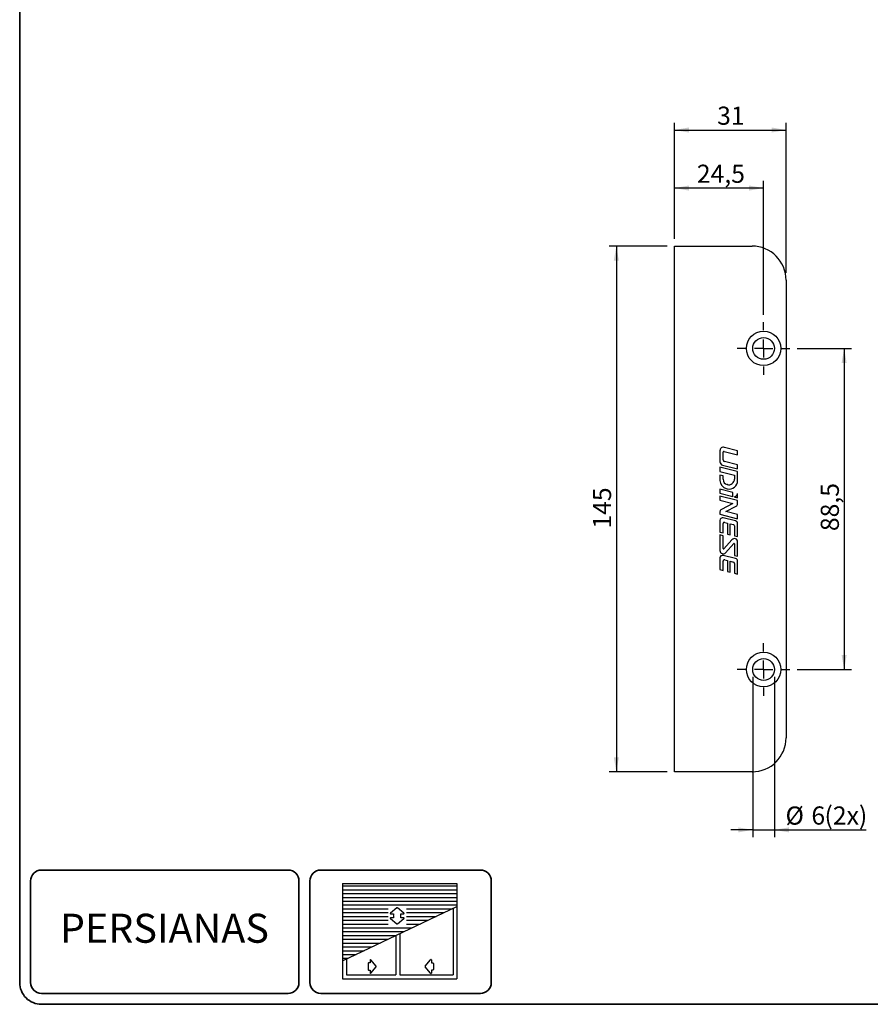
# Model space of a CAD drawing. Units: millimetres. Extents: x 10 to 205, y 4 to 287.
# Drawn here: x 10 to 127, y 10 to 146 of the extents above; entities that cross this region are included whole.
import ezdxf

# ---------------------------------------------------------------- set-up
doc = ezdxf.new("R2010")
doc.units = ezdxf.units.MM
doc.linetypes.add('CENTER', pattern=[10.159999999999998, 6.35, -1.27, 1.27, -1.27])
doc.linetypes.add('PHANTOM', pattern=[12.699999999999998, 6.35, -1.27, 1.27, -1.27, 1.27, -1.27])
for name, color, linetype in [('5-_PERSIANA', 7, 'Continuous'), ('CENTRO', 8, 'CENTER'), ('COTAS', 8, 'Continuous')]:
    doc.layers.add(name, color=color, linetype=linetype)
doc.layers.add('LAYOUT_', color=7, linetype='Continuous', lineweight=35)
doc.styles.add('SLDTEXTSTYLE0', font='TXT', dxfattribs={"width": 0.7})
doc.dimstyles.new('SLDDIMSTYLE0', dxfattribs={"dimtxt": 2.5, "dimasz": 2, "dimexe": 0, "dimexo": 0.0625, "dimtad": 1, "dimdec": 0, "dimlfac": 2, "dimrnd": 1e-09, "dimzin": 12, "dimdsep": 46, "dimtxsty": 'SLDTEXTSTYLE0', "dimsah": 1, "dimcen": 0.09, "dimadec": 0, "dimazin": 3, "dimtfac": 1, "dimtdec": 0, "dimtofl": 0, "dimtmove": 0, "dimatfit": 3, "dimfxl": 1, "dimfrac": 2, "dimtolj": 1, "dimtzin": 12, "dimarcsym": 0})
doc.dimstyles.new('SLDDIMSTYLE1', dxfattribs={"dimtxt": 2.5, "dimasz": 2, "dimexe": 0, "dimexo": 0.0625, "dimtad": 1, "dimdec": 1, "dimlfac": 2, "dimrnd": 1e-09, "dimzin": 12, "dimdsep": 46, "dimtxsty": 'SLDTEXTSTYLE0', "dimsah": 1, "dimcen": 0.09, "dimadec": 0, "dimazin": 3, "dimtfac": 1, "dimtdec": 1, "dimtofl": 0, "dimtmove": 0, "dimatfit": 3, "dimfxl": 1, "dimfrac": 2, "dimtolj": 1, "dimtzin": 12, "dimarcsym": 0})
doc.dimstyles.new('SLDDIMSTYLE2', dxfattribs={"dimtxt": 2.5, "dimasz": 2, "dimexe": 0, "dimexo": 0.0625, "dimtad": 1, "dimdec": 1, "dimlfac": 2, "dimrnd": 1e-09, "dimzin": 12, "dimdsep": 46, "dimtxsty": 'SLDTEXTSTYLE0', "dimsah": 1, "dimcen": 0.09, "dimadec": 0, "dimazin": 3, "dimtfac": 1, "dimtdec": 1, "dimtmove": 0, "dimatfit": 0, "dimfxl": 1, "dimfrac": 2, "dimtolj": 1, "dimtzin": 12, "dimarcsym": 0})

# ---------------------------------------------------------------- blocks, each defined once
blk = doc.blocks.new('Bloco24')
at = {"layer": '5-_PERSIANA', "color": 7}
for p, q in [((112.7779776706506, 110.3953775866245), (144.2779776706506, 110.3953775866245)), ((112.7779776706506, 110.3953775866245), (112.7779776706506, 84.1453775866245)), ((112.7779776706506, 109.7282331512334), (144.2779776706506, 109.7282331512334)), ((112.7779776706506, 108.6782331512334), (144.2779776706506, 108.6782331512334)), ((144.2779776706506, 110.3953775866245), (144.2779776706506, 84.1453775866245)), ((112.7779776706506, 107.6282331512334), (144.2779776706506, 107.6282331512334)), ((112.7779776706506, 106.5782331512334), (144.2779776706506, 106.5782331512334)), ((112.7779776706506, 105.5282331512334), (144.2779776706506, 105.5282331512334)), ((112.7779776706506, 104.4782331512334), (144.2779776706506, 104.4782331512334)), ((112.7779776706506, 89.07189346395782), (144.2779776706506, 104.0646652292766)), ((112.7779776706506, 103.4282331512334), (125.2923214548462, 103.4282331512334)), ((130.3616208797131, 103.4282331512334), (142.9408259570005, 103.4282331512334)), ((143.2279776706506, 103.5649061704327), (143.2279776706506, 85.1953775866245)), ((112.7779776706506, 102.3782331512334), (125.2923214548462, 102.3782331512334)), ((112.7779776706506, 101.3282331512334), (125.2923214548462, 101.3282331512334)), ((130.3616208797131, 102.3782331512334), (140.7347628942312, 102.3782331512334)), ((130.3616208797131, 101.3282331512334), (138.5286998314619, 101.3282331512334)), ((112.7779776706506, 100.2782331512334), (125.2923214548462, 100.2782331512334)), ((112.7779776706506, 99.22823315123343), (125.2923214548462, 99.22823315123343)), ((112.7779776706506, 98.17823315123343), (131.910510643154, 98.17823315123343)), ((130.3616208797131, 100.2782331512334), (136.3226367686927, 100.2782331512334)), ((130.3616208797131, 99.22823315123343), (134.1165737059234, 99.22823315123343)), ((112.7779776706506, 97.1282331512334), (129.7044475803848, 97.1282331512334)), ((112.7779776706506, 96.07823315123342), (127.4983845176155, 96.07823315123342)), ((112.7779776706506, 95.02823315123342), (125.2923214548462, 95.02823315123342)), ((127.4779776706505, 96.06852028777325), (127.4779776706505, 85.1953775866245)), ((128.5279776706506, 96.56827934661723), (128.5279776706506, 85.1953775866245)), ((128.5279776706506, 96.56827934661723), (128.5279776706506, 85.1953775866245)), ((112.7779776706506, 93.97823315123343), (123.0862583920769, 93.97823315123343)), ((112.7779776706506, 92.92823315123343), (120.8801953293076, 92.92823315123343)), ((112.7779776706506, 91.8782331512334), (118.6741322665384, 91.8782331512334)), ((112.7779776706506, 90.8282331512334), (116.4680692037691, 90.8282331512334)), ((112.7779776706506, 89.77823315123341), (114.2620061409998, 89.77823315123341)), ((113.8279776706505, 89.57165252280178), (113.8279776706505, 85.1953775866245)), ((112.7779776706506, 84.1453775866245), (128.5279776706506, 84.1453775866245)), ((113.8279776706505, 85.1953775866245), (127.4779776706505, 85.1953775866245)), ((128.5279776706506, 85.1953775866245), (143.2279776706506, 85.1953775866245)), ((128.5279776706506, 84.1453775866245), (144.2779776706506, 84.1453775866245))]:
    blk.add_line(p, q, dxfattribs=at)
at = {"layer": '5-_PERSIANA', "color": 7, "linetype": 'Continuous'}
for p, q in [((127.7281571028549, 103.7055103978777), (125.9305270792276, 102.2288000458551)), ((129.6808211029006, 102.2287903979334), (127.883308343469, 103.7055077356972)), ((125.9304391061846, 100.7261886788105), (125.9305571028092, 100.7261983978221)), ((125.9305571028092, 100.7261983978221), (127.7280698622409, 99.2494810600582)), ((126.8125571028549, 100.942834397849), (126.0080218079797, 100.9428651703554)), ((126.0081731028549, 102.0121543978778), (126.812557102855, 102.0121543978778)), ((126.8125440143104, 101.3553839655513), (126.8125571028549, 101.3552743978776)), ((126.812557102855, 102.0121543978778), (126.812557102855, 101.5997143978776)), ((126.812557102855, 101.5997143978776), (126.8126325902043, 101.5996048302013)), ((126.8125571028549, 101.3552743978776), (126.8125571028549, 100.942834397849)), ((126.9347771028549, 101.4774943978777), (126.9347718040819, 101.4776117553232)), ((127.883221102855, 99.24947839787767), (129.6808511264823, 100.7261887499003)), ((128.676601102855, 101.4774943978777), (128.676606401628, 101.4773770404322)), ((128.7988211028549, 101.3552743978778), (128.7987456155055, 101.3553839655541)), ((128.798821102855, 101.5997143978778), (128.798821102855, 102.0121543979064)), ((128.798821102855, 102.0121543979064), (129.6033563977301, 102.0121236254)), ((128.7988341913995, 101.5996048302041), (128.798821102855, 101.5997143978778)), ((128.7988211028549, 100.9428343978777), (128.7988211028549, 101.3552743978778)), ((129.603205102855, 100.9428343978777), (128.7988211028549, 100.9428343978777)), ((129.6809390995253, 102.2288001169449), (129.6808211029006, 102.2287903979334)), ((119.805334308465, 88.38548656037489), (119.805334308465, 86.64366256037485)), ((119.9275543084649, 88.50770656037481), (119.9274447407886, 88.50763107302544)), ((120.3399943084928, 88.50770656037481), (119.9275543084649, 88.50770656037481)), ((120.3399943084928, 89.3120905604027), (120.3399943084928, 88.50770656037481)), ((120.556630308465, 85.63944256037486), (122.033350308465, 87.43695856037485)), ((122.0333529705344, 87.59210331989621), (120.556639956498, 89.38973658404788)), ((135.5572645114146, 87.59207706120621), (137.0339921815494, 89.38970708483359)), ((135.5573730518424, 87.59208380582655), (135.5572645114146, 87.59207706120621)), ((137.0339845114146, 85.63941306120621), (135.5572645114146, 87.43692906120621)), ((135.5572645114146, 87.43692906120621), (135.5573732624768, 87.4369179181083)), ((137.2506205114146, 89.3120610612062), (137.2506205114146, 88.5076770612062)), ((137.2506205114146, 88.5076770612062), (137.6630605114145, 88.5076770612062)), ((137.6630605114145, 88.5076770612062), (137.6631873972002, 88.5076015738654)), ((137.7852805114146, 88.38545706120622), (137.7852805114146, 86.64363306120622)), ((119.805334308465, 86.64366256037485), (119.8052169510195, 86.64365726160182)), ((119.9274447407913, 86.52142947183029), (119.927554308465, 86.52144256037485)), ((119.927554308465, 86.52144256037485), (120.339994308465, 86.52144256037485)), ((120.339994308465, 86.52144256037485), (120.3399635359586, 85.71690726549967)), ((120.5566400274806, 85.63932456370023), (120.556630308465, 85.63944256037486)), ((137.0339921105113, 85.63929506453162), (137.0339845114146, 85.63941306120621)), ((137.6630605114145, 86.52141306120622), (137.2506205114146, 86.52141306120622)), ((137.2506205114146, 86.52141306120622), (137.2506205114146, 85.71686106120626))]:
    blk.add_line(p, q, dxfattribs=at)
at = {"layer": '5-_PERSIANA', "color": 7}
for centre, radius, start, end in [((127.8057311028549, 103.6110779648269), 0.122209696374338, 50.59574233507527, 129.4022914323551), ((127.805647102855, 99.34391083092851), 0.122209696374358, 230.5957423350752, 309.4022914323498)]:
    blk.add_arc(centre, radius, start, end, dxfattribs=at)
at = {"layer": '5-_PERSIANA', "color": 7, "linetype": 'Continuous'}
for centre, radius, start, end in [((126.0080218079563, 100.8206373799182), 0.1222277904371367, 89.99999998899517, 230.5993972390781), ((126.0081090147907, 102.1343210847038), 0.1222506884477278, 129.3913233391434, 269.9906677835457), ((126.9347718040819, 101.3553839655516), 0.122227789771614, 90, 180.0000000001074), ((126.9348603799767, 101.5996048302044), 0.1222277897723529, 180.000000001473, 270.0000000055832), ((128.6765178257332, 101.355383965551), 0.1222277897723814, 1.452209812462992e-09, 90.00000000558236), ((128.676606401628, 101.5996048302038), 0.122227789771614, 270.0000000000008, 1.065842064200457e-10), ((129.6032691909192, 100.8206677110516), 0.1222506884477475, 309.3913233391409, 89.99066778354496), ((129.6033563977536, 102.1343514158371), 0.1222277904371083, 269.999999988996, 50.59939723908577), ((119.9274447407917, 88.3854032832531), 0.1222277897723956, 90.0000000014722, 180.0000000055698), ((120.4621609953467, 89.31215464848478), 0.1222506884477204, 39.39132333915702, 179.9906678049378), ((135.6518216581309, 87.51450099017929), 0.12222778944906, 140.5993277778202, 219.4008277778061), ((137.1284624836446, 89.31212824971736), 0.1222420289259977, 0.007879674205695035, 140.6072241186475), ((137.6631873972002, 88.38537378409302), 0.1222277897724382, 1.332302580240657e-11, 90), ((119.9274447407911, 86.64365726160187), 0.1222277897715855, 180.0000000000275, 270.0000000001207), ((120.4621913263957, 85.71690726549973), 0.1222277904371367, 180.0000000000275, 320.5993972222179), ((137.1284408115962, 85.7168777663311), 0.1222277904371083, 219.400602777786, 359.9999999999742), ((137.66317249858, 86.64365574959866), 0.1222426915962436, 269.9868822712236, 359.9868822712102)]:
    blk.add_arc(centre, radius, start, end, dxfattribs=at)
at = {"layer": '5-_PERSIANA', "color": 7, "linetype": 'PHANTOM', "lineweight": 18}
blk.add_arc((121.9389244821852, 87.51453256037487), 0.1222045913402538, 320.595742335075, 39.40229143236382, dxfattribs=at)
blk = doc.blocks.new('_D')
at = {"layer": 'COTAS'}
for p, q in [((99.22847484518714, 114.486214263688), (91.22847484518712, 114.486214263688)), ((92.22847484518712, 114.486214263688), (92.22847484518712, 42.0362142636879)), ((99.22847484518716, 42.0362142636879), (91.22847484518712, 42.0362142636879))]:
    blk.add_line(p, q, dxfattribs=at)
for points in [[(92.22847484518712, 114.486214263688), (91.87847484518713, 112.486214263688), (92.57847484518712, 112.486214263688)], [(92.22847484518712, 42.0362142636879), (92.57847484518712, 44.0362142636879), (91.87847484518713, 44.0362142636879)]]:
    blk.add_solid(points, dxfattribs=at)
at = {"layer": 'COTAS', "insert": (89.0058054957572, 75.55288095208543), "char_height": 2.5, "attachment_point": 1, "rotation": 90.00000000000041, "style": 'SLDTEXTSTYLE0'}
blk.add_mtext('145', dxfattribs=at)
blk = doc.blocks.new('_D_1')
at = {"layer": 'COTAS'}
for p, q in [((117.1534748451872, 100.386214263688), (124.6284748451872, 100.386214263688)), ((123.6284748451872, 100.386214263688), (123.6284748451872, 56.13621426368794)), ((117.1534748451872, 56.13621426368794), (124.6284748451872, 56.13621426368794))]:
    blk.add_line(p, q, dxfattribs=at)
for points in [[(123.6284748451872, 100.386214263688), (123.2784748451872, 98.38621426368799), (123.9784748451872, 98.38621426368799)], [(123.6284748451872, 56.13621426368794), (123.9784748451872, 58.13621426368794), (123.2784748451872, 58.13621426368794)]]:
    blk.add_solid(points, dxfattribs=at)
at = {"layer": 'COTAS', "insert": (120.4058054957572, 75.20913095394812), "char_height": 2.5, "attachment_point": 1, "rotation": 90.00000000000041, "style": 'SLDTEXTSTYLE0'}
blk.add_mtext('88,5', dxfattribs=at)
blk = doc.blocks.new('_D_2')
at = {"layer": 'COTAS'}
for p, q in [((100.2284748451871, 115.486214263688), (100.2284748451871, 131.486214263688)), ((100.2284748451871, 130.486214263688), (115.6284748451872, 130.486214263688)), ((115.6284748451872, 110.786214263688), (115.6284748451872, 131.486214263688))]:
    blk.add_line(p, q, dxfattribs=at)
for points in [[(100.2284748451871, 130.486214263688), (102.2284748451871, 130.136214263688), (102.2284748451871, 130.836214263688)], [(115.6284748451872, 130.486214263688), (113.6284748451872, 130.836214263688), (113.6284748451872, 130.136214263688)]]:
    blk.add_solid(points, dxfattribs=at)
at = {"layer": 'COTAS', "insert": (106.1229193041189, 133.708883613118), "char_height": 2.5, "attachment_point": 1, "style": 'SLDTEXTSTYLE0'}
blk.add_mtext('31', dxfattribs=at)
blk = doc.blocks.new('_D_3')
at = {"layer": 'COTAS'}
for p, q in [((111.0284748451872, 55.13621426368792), (111.0284748451872, 33.03621426368791)), ((114.0284748451872, 55.13621426368792), (114.0284748451872, 33.03621426368791)), ((111.0284748451872, 34.03621426368792), (108.0284748451872, 34.03621426368792)), ((111.0284748451872, 34.03621426368792), (114.0284748451872, 34.03621426368792)), ((114.0284748451872, 34.03621426368792), (126.6836484600403, 34.03621426368792))]:
    blk.add_line(p, q, dxfattribs=at)
for points in [[(111.0284748451872, 34.03621426368792), (109.0284748451872, 34.38621426368792), (109.0284748451872, 33.68621426368792)], [(114.0284748451872, 34.03621426368792), (116.0284748451872, 33.68621426368792), (116.0284748451872, 34.38621426368792)]]:
    blk.add_solid(points, dxfattribs=at)
at = {"layer": 'COTAS', "char_height": 2.5, "attachment_point": 1, "style": 'SLDTEXTSTYLE0'}
for s, insert in [('%%c', (115.5518775512077, 37.25888355491018)), ('6', (119.117676064799, 37.26582801989546)), ('(2x)', (120.9232316058673, 37.26582801989546))]:
    blk.add_mtext(s, dxfattribs=dict(at, insert=insert))
blk = doc.blocks.new('_D_4')
at = {"layer": 'COTAS'}
for p, q in [((100.2284748451871, 115.486214263688), (100.2284748451871, 123.486214263688)), ((112.5284748451872, 105.011214263688), (112.5284748451872, 123.486214263688)), ((112.5284748451872, 122.486214263688), (100.2284748451871, 122.486214263688))]:
    blk.add_line(p, q, dxfattribs=at)
for points in [[(100.2284748451871, 122.486214263688), (102.2284748451871, 122.136214263688), (102.2284748451871, 122.836214263688)], [(112.5284748451872, 122.486214263688), (110.5284748451872, 122.836214263688), (110.5284748451872, 122.136214263688)]]:
    blk.add_solid(points, dxfattribs=at)
at = {"layer": 'COTAS', "insert": (103.3263915354473, 125.7088836131179), "char_height": 2.5, "attachment_point": 1, "style": 'SLDTEXTSTYLE0'}
blk.add_mtext('24,5', dxfattribs=at)
blk = doc.blocks.new('SW_CENTERMARKSYMBOL_0')
at = {"layer": 'CENTRO', "color": 0}
for p, q in [((0, 2.499999999999988), (0, 3.625000000000003)), ((-2.500000000000002, 0), (-3.625000000000003, 0)), ((0, 0), (-1.250000000000001, 0)), ((0, 0), (0, 1.250000000000001)), ((0, 0), (0, -1.250000000000001)), ((0, 0), (1.250000000000001, 0)), ((2.500000000000002, 0), (3.625000000000003, 0)), ((0, -2.500000000000002), (0, -3.625000000000003))]:
    blk.add_line(p, q, dxfattribs=at)
blk = doc.blocks.new('SW_CENTERMARKSYMBOL_1')
at = {"layer": 'CENTRO', "color": 0}
for p, q in [((0, 2.500000000000002), (0, 3.625000000000003)), ((-2.500000000000002, 0), (-3.625000000000003, 0)), ((0, 0), (-1.250000000000001, 0)), ((0, 0), (0, 1.250000000000001)), ((0, 0), (0, -1.250000000000001)), ((0, 0), (1.250000000000001, 0)), ((2.500000000000002, 0), (3.625000000000003, 0)), ((0, -2.499999999999995), (0, -3.624999999999996))]:
    blk.add_line(p, q, dxfattribs=at)

msp = doc.modelspace()

# ---------------------------------------------------------------- linework, layer by layer
at = {"color": 7, "linetype": 'Continuous', "lineweight": 25}
for p, q in [((100.2284748451871, 114.486214263688), (110.9284748451872, 114.486214263688)), ((100.2284748451872, 42.03621426368791), (100.2284748451871, 114.486214263688)), ((115.6284748451872, 109.786214263688), (115.6284748451872, 46.73621426368792)), ((106.5067341469519, 86.28115178058533), (106.5067341469519, 84.76947882828038)), ((106.9388653728287, 85.03717886641296), (106.9388653728287, 86.07919753346904)), ((107.0891916720912, 86.19643471432185), (108.9503712194524, 85.72894724382142)), ((108.9503712194524, 86.29399089047976), (107.1144829239088, 86.75512575337996)), ((108.9503712194524, 85.72894724382142), (108.9503712194524, 86.29399089047976)), ((106.8773151457237, 84.29537695482574), (108.9503712194524, 83.77949794729808)), ((108.9503712194524, 84.34350056017243), (107.1239822919624, 84.80008686065054)), ((108.9503712194524, 83.77949794729808), (108.9503712194524, 84.34350056017243)), ((106.506734146952, 84.0101964856382), (106.506734146952, 83.44317464978909)), ((108.9040749736089, 83.41087562765826), (106.506734146952, 84.0101964856382)), ((106.506734146952, 83.44317464978909), (108.5230293817948, 82.93911290910954)), ((106.5067341469522, 82.93928884811912), (106.5067341469522, 82.19579312675333)), ((106.9388653728287, 82.83125862806342), (106.5067341469522, 82.93928884811912)), ((106.9388653728287, 82.34758775265345), (106.9388653728287, 82.83125862806342)), ((108.5230293817948, 82.93911290910954), (108.5230293817948, 82.38977420681037)), ((108.9503712194524, 82.1621961489716), (108.9503712194524, 83.35158083257627)), ((107.5296681925981, 81.61303581909725), (107.5092699347523, 81.61810436040908)), ((106.5066494561613, 80.98681498192782), (106.5067155548851, 80.42001167325043)), ((108.278511928142, 80.54407950498035), (106.5066494561613, 80.98681498192782)), ((106.5067155548851, 80.42001167325043), (108.278511928142, 79.9772927123986)), ((107.3731214483497, 81.08512302623939), (107.5217853090951, 81.0478160183495)), ((108.278511928142, 79.9772927123986), (108.278511928142, 80.54407950498035)), ((108.9503712194524, 79.80918360133363), (108.9503712194524, 80.3755215680165)), ((106.5067341469519, 80.04239852162125), (106.5067341469519, 79.47555170451166)), ((108.9503712194524, 79.43150387927501), (106.5067341469519, 80.04239852162125)), ((106.5067341469519, 79.47555170451166), (108.3062119512082, 79.0256930237722)), ((108.3062119512082, 79.0256930237722), (106.705893689817, 78.20425582967366)), ((108.4521298386749, 79.93383952736028), (108.9503712194524, 79.80918360133363)), ((108.9503712194524, 78.96221636801529), (108.9503712194524, 79.43150387927501)), ((106.5067341469519, 77.87816409046478), (106.5067341469519, 77.52342267006692)), ((106.5067341469519, 77.52342267006692), (108.9503712194524, 76.91252802772067)), ((107.3010953004616, 77.89190823476304), (108.7511163979549, 78.63600695894253)), ((108.9503712194524, 77.47959912634411), (107.3010953004616, 77.89190823476304)), ((108.9503712194524, 76.91252802772067), (108.9503712194524, 77.47959912634411)), ((106.506734146952, 76.6763954855893), (106.506734146952, 75.06761586597987)), ((106.9388653728284, 74.95578729542574), (106.9388653728284, 76.23611090946491)), ((108.6728273913685, 76.60382824031461), (106.9622726698027, 77.031968130026)), ((107.1663967554201, 76.4137941599994), (107.5453594602256, 76.31912409214354)), ((107.5453594602256, 76.31912409214354), (107.5453202888575, 74.80791335079415)), ((107.911897108868, 74.71604058660303), (107.9119362887302, 76.2275790209211)), ((107.9119362887302, 76.2275790209211), (108.3839406400389, 76.10942845142412)), ((108.9503712194524, 74.45672115929582), (108.9503712194524, 76.24825559587781)), ((106.506734146952, 75.06761586597987), (106.9388653728284, 74.95578729542574)), ((106.506734146952, 74.68967409249719), (106.506734146952, 72.53493320745635)), ((106.9388653728287, 74.57784552194299), (106.506734146952, 74.68967409249719)), ((107.5453202888575, 74.80791335079415), (107.911897108868, 74.71604058660303)), ((108.5227326205037, 75.93162300974956), (108.5228122857218, 74.56360833368133)), ((106.9388653728287, 72.82116262181972), (106.9388653728287, 74.57784552194299)), ((108.165571656505, 74.02824306253969), (107.0438848494357, 72.78088776854408)), ((107.2916956216132, 72.23383595106947), (108.4165173283098, 73.48431198029179)), ((108.5228122857218, 74.56360833368133), (108.9503712194524, 74.45672115929582)), ((108.5230293817944, 73.44345585153711), (108.5230293817944, 71.85559104310984)), ((108.9503712194524, 71.74875814144312), (108.9503712194524, 73.72727329702855)), ((106.506734146952, 71.51235558725091), (106.506734146952, 69.90357806538478)), ((106.9388653728285, 69.78940252271606), (106.9388653728285, 71.07207904393184)), ((108.672827802855, 71.43978615531374), (106.9622731005762, 71.8679281437497)), ((107.1663445633819, 71.24977068932125), (107.5452256093814, 71.15522905800671)), ((107.5452256093814, 71.15522905800671), (107.5451864351821, 69.6439090856679)), ((107.9117632551923, 69.55203632147675), (107.9118024350544, 71.06357475579473)), ((107.9118024350544, 71.06357475579473), (108.3839409444455, 70.94539060428993)), ((108.522733945477, 70.76756705513137), (108.5226882275913, 69.39953402437607)), ((108.5230293817944, 71.85559104310984), (108.9503712194524, 71.74875814144312)), ((108.9503712194524, 69.29268343037775), (108.9503712194524, 71.0842136138694)), ((106.506734146952, 69.90357806538478), (106.9388653728285, 69.78940252271606)), ((107.5451864351821, 69.6439090856679), (107.9117632551923, 69.55203632147675)), ((108.5226882275913, 69.39953402437607), (108.9503712194524, 69.29268343037775)), ((110.9284748451872, 42.03621426368791), (100.2284748451872, 42.03621426368791))]:
    msp.add_line(p, q, dxfattribs=at)
for centre, radius in [((112.5284748451872, 100.386214263688), 2.375), ((112.5284748451872, 100.386214263688), 1.5), ((112.5284748451872, 56.13621426368794), 2.375), ((112.5284748451872, 56.13621426368794), 1.5)]:
    msp.add_circle(centre, radius, dxfattribs=at)
for centre, radius, start, end in [((110.9284748451872, 109.786214263688), 4.700000000000017, 0, 90), ((106.9954310602996, 86.28115178058538), 0.4886969133476525, 75.90024668720338, 180.0000000000058), ((107.0597442642885, 86.07919753346933), 0.1208788914598244, 75.90024668723689, 180.0000000001355), ((106.9952951690546, 84.76947882828001), 0.4885610221027008, 179.9999999999567, 256.0258134815772), ((107.1832538743482, 85.03717886641293), 0.2443885015195093, 179.9999999999933, 255.9640792897484), ((108.8892516297323, 83.35158083257585), 0.06111958972007869, 3.996535327791195e-10, 75.96407928959748), ((107.6518427057907, 82.19579312675337), 1.145108558838507, 180.0000000000029, 255.9126069772982), ((107.6905313315751, 82.34758775265315), 0.7516659587463437, 179.9999999999772, 256.0457995539354), ((107.8014375939007, 82.16219614897204), 1.148933625551692, 255.9126069773128, 359.9999999999788), ((107.7226714694647, 82.38977420681103), 0.8003579123301345, 256.0457995539321, 359.999999999954), ((108.2968936910127, 80.6108170684715), 0.6945479484600217, 282.9150846270302, 340.197740294235), ((108.583717450777, 78.96221636801529), 0.3666537686754325, 297.1652650042429, 0), ((106.8732753224189, 77.87816409046476), 0.3665411754670443, 117.1712547544756, 179.9999999999978), ((106.8732753224193, 76.67639548558931), 0.3665411754673412, 75.94795693877329, 180.000000000003), ((107.1220090487365, 76.23611090946493), 0.183143675908099, 75.97380436240037, 180.0000000000053), ((108.3394302974352, 75.93161233528848), 0.1833023233793548, 0.003336572922551652, 75.94667985922224), ((108.5838300439851, 76.24825559587794), 0.3665411754673343, 359.9999999999808, 75.94795693876844), ((108.5002606516655, 73.72727329702855), 0.4501105677868793, 0, 138.0364727163027), ((108.4619375129938, 73.44345585153711), 0.06109186880062061, 0, 138.0281499900274), ((106.9569626596387, 72.53493320745669), 0.4502285126867495, 180.0000000000442, 318.0281499898161), ((106.9990977920043, 72.82116262181972), 0.0602324191756054, 180, 318.0364727163307), ((106.8732753379382, 71.51235558725092), 0.3665411909862644, 75.94789063321579, 180.000000000003), ((107.1220054279107, 71.07207904393188), 0.1831400550822216, 75.98918345549767, 180.0000000000142), ((108.3394302746147, 70.76757318090195), 0.1833036709646873, 359.9980852494731, 75.94667985920492), ((108.5838300439851, 71.08421361386954), 0.366541175467312, 359.9999999999786, 75.94789063320619), ((110.9284748451872, 46.73621426368792), 4.700000000000017, 270.0000000000012, 0)]:
    msp.add_arc(centre, radius, start, end, dxfattribs=at)
at = {"layer": 'LAYOUT_', "color": 7, "lineweight": 35}
for p, q in [((9.981196913017243, 12.99859389592371), (9.981196913017243, 283.9985938959237)), ((46.98119691301724, 28.4985938959237), (12.98119691301725, 28.49859389592369)), ((73.48119691301723, 28.49859389592369), (51.48119691301726, 28.49859389592369)), ((11.48119691301724, 12.99859389592369), (11.48119691301724, 26.99859389592368)), ((48.48119691301725, 12.9985938959237), (48.48119691301725, 26.99859389592369)), ((49.98119691301725, 12.9985938959237), (49.98119691301725, 26.99859389592368)), ((74.98119691301724, 12.9985938959237), (74.98119691301724, 26.99859389592368)), ((46.98119691301724, 11.49859389592369), (12.98119691301725, 11.49859389592368)), ((73.48119691301723, 11.49859389592369), (51.48119691301726, 11.49859389592369)), ((196.9811969130172, 9.99859389592369), (12.98119691301726, 9.998593895923685))]:
    msp.add_line(p, q, dxfattribs=at)
for centre, radius, start, end in [((12.98119691301724, 26.99859389592369), 1.5, 89.99999999999967, 180.0000000000012), ((46.98119691301725, 26.9985938959237), 1.5, 4.071109992273301e-13, 90.00000000000027), ((51.48119691301725, 26.99859389592369), 1.5, 89.99999999999973, 180.0000000000012), ((73.48119691301724, 26.99859389592369), 1.5, 4.071109992273301e-13, 90.00000000000054), ((12.98119691301724, 12.99859389592369), 3, 179.9999999999996, 270.0000000000012), ((12.98119691301724, 12.99859389592368), 1.5, 179.9999999999996, 270.0000000000011), ((46.98119691301725, 12.99859389592369), 1.5, 270.0000000000005, 4.071109992273301e-13), ((51.48119691301725, 12.99859389592369), 1.5, 179.9999999999996, 270.0000000000011), ((73.48119691301724, 12.99859389592369), 1.5, 270.0000000000002, 4.071109992273301e-13)]:
    msp.add_arc(centre, radius, start, end, dxfattribs=at)

# ---------------------------------------------------------------- block references
at = {"layer": '5-_PERSIANA', "xscale": 0.5, "yscale": 0.5, "zscale": 0.5}
msp.add_blockref('Bloco24', (-1.890030701206733, -28.54909489738856), dxfattribs=at)
at = {"layer": 'CENTRO'}
for name, p in [('SW_CENTERMARKSYMBOL_0', (112.5284748451872, 100.386214263688)), ('SW_CENTERMARKSYMBOL_1', (112.5284748451872, 56.13621426368794))]:
    msp.add_blockref(name, p, dxfattribs=at)

# ---------------------------------------------------------------- texts
at = {"layer": '5-_PERSIANA', "color": 7, "insert": (29.92916769534345, 22.48026825649086), "char_height": 4, "attachment_point": 2, "style": 'SLDTEXTSTYLE0'}
msp.add_mtext('PERSIANAS', dxfattribs=at)

# ---------------------------------------------------------------- dimensions: what is measured, and where the dimension line sits
at = {"layer": 'COTAS'}
dim = msp.add_linear_dim(base=(115.6284748451872, 130.4862142636881), p1=(100.2284748451871, 114.486214263688), p2=(115.6284748451872, 109.786214263688), dimstyle='SLDDIMSTYLE0', dxfattribs=at)
dim.commit()
dim.dimension.update_dxf_attribs({"geometry": '_D_2', "text_midpoint": (107.9284748451872, 130.4862142636881), "dimtype": 160})
for base, p1, p2, text, dimstyle, picture, middle in [((100.2284748451871, 122.486214263688), (112.5284748451872, 104.011214263688), (100.2284748451871, 114.486214263688), '24,5', 'SLDDIMSTYLE1', '_D_4', (106.3784748451871, 122.486214263688)), ((114.0284748451872, 34.03621426368792), (111.0284748451872, 56.13621426368793), (114.0284748451872, 56.13621426368793), '%%c<>(2x)', 'SLDDIMSTYLE2', '_D_3', (121.117763005624, 34.03621426368792))]:
    dim = msp.add_linear_dim(base=base, p1=p1, p2=p2, text=text, dimstyle=dimstyle, dxfattribs=at)
    dim.commit()
    dim.dimension.update_dxf_attribs({"geometry": picture, "text_midpoint": middle, "dimtype": 160})
for base, p1, p2, dimstyle, picture, middle in [((92.22847484518711, 42.0362142636879), (100.2284748451871, 114.486214263688), (100.2284748451872, 42.0362142636879), 'SLDDIMSTYLE0', '_D', (92.22847484518711, 78.26121426368795)), ((123.6284748451872, 56.13621426368794), (116.1534748451872, 100.386214263688), (116.1534748451872, 56.13621426368794), 'SLDDIMSTYLE1', '_D_1', (123.6284748451872, 78.26121426368796))]:
    dim = msp.add_linear_dim(base=base, p1=p1, p2=p2, angle=90.0000000000002, dimstyle=dimstyle, dxfattribs=at)
    dim.commit()
    dim.dimension.update_dxf_attribs({"geometry": picture, "text_midpoint": middle, "dimtype": 160})

doc.saveas('drawing.dxf')
